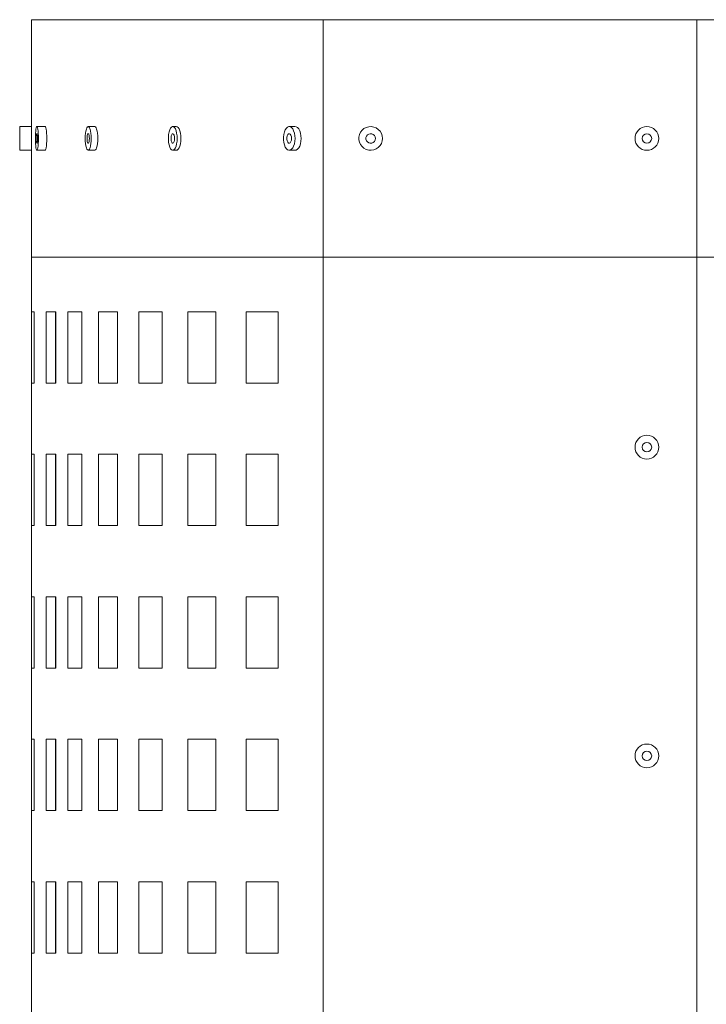
# Model space of a CAD drawing. Units: inches. Extents: x 12201 to 18802, y 3270 to 5222.
# Drawn here: x 13344 to 13488, y 4779 to 4986 of the extents above; entities that cross this region are included whole.
import ezdxf

# ---------------------------------------------------------------- set-up
doc = ezdxf.new("R2010")
doc.units = ezdxf.units.IN
doc.header["$LTSCALE"] = 50
doc.layers.add('SIA-OCEL', color=7, linetype='Continuous', lineweight=9)
doc.layers.add('SIA-PLECH', color=6, linetype='Continuous', lineweight=9)
doc.layers.add('SIA-SKRYTE', color=2, linetype='Continuous', lineweight=9, plot=False)

msp = doc.modelspace()

# ---------------------------------------------------------------- linework, layer by layer
at = {"layer": 'SIA-OCEL'}
for p, q in [((13347.22, 4963.05), (13347.18, 4962.58)), ((13347.22, 4963.05), (13347.18, 4962.58)), ((13347.27, 4963.45), (13347.22, 4963.05)), ((13347.27, 4963.45), (13347.22, 4963.05)), ((13347.33, 4963.75), (13347.27, 4963.45)), ((13347.33, 4963.75), (13347.27, 4963.45)), ((13347.39, 4963.93), (13347.33, 4963.75)), ((13347.39, 4963.93), (13347.33, 4963.75)), ((13347.46, 4963.99), (13347.39, 4963.93)), ((13347.46, 4963.99), (13347.39, 4963.93)), ((13349.23, 4963.99), (13347.46, 4963.99)), ((13347.46, 4963.99), (13347.53, 4963.93)), ((13349.23, 4963.99), (13347.46, 4963.99)), ((13347.46, 4963.99), (13347.53, 4963.93)), ((13347.53, 4963.93), (13347.6, 4963.75)), ((13347.53, 4963.93), (13347.6, 4963.75)), ((13347.6, 4963.75), (13347.66, 4963.45)), ((13347.6, 4963.75), (13347.66, 4963.45)), ((13347.66, 4963.45), (13347.71, 4963.05)), ((13347.66, 4963.45), (13347.71, 4963.05)), ((13347.71, 4963.05), (13347.75, 4962.58)), ((13347.71, 4963.05), (13347.75, 4962.58)), ((13349.23, 4963.99), (13349.3, 4963.93)), ((13349.23, 4963.99), (13349.3, 4963.93)), ((13349.3, 4963.93), (13349.36, 4963.75)), ((13349.3, 4963.93), (13349.36, 4963.75)), ((13349.36, 4963.75), (13349.42, 4963.45)), ((13349.36, 4963.75), (13349.42, 4963.45)), ((13349.42, 4963.45), (13349.47, 4963.05)), ((13349.42, 4963.45), (13349.47, 4963.05)), ((13349.47, 4963.05), (13349.51, 4962.58)), ((13349.47, 4963.05), (13349.51, 4962.58)), ((13357.77, 4963.05), (13357.69, 4962.58)), ((13357.77, 4963.05), (13357.69, 4962.58)), ((13357.87, 4963.45), (13357.77, 4963.05)), ((13357.87, 4963.45), (13357.77, 4963.05)), ((13357.99, 4963.75), (13357.87, 4963.45)), ((13357.99, 4963.75), (13357.87, 4963.45)), ((13358.12, 4963.93), (13357.99, 4963.75)), ((13358.12, 4963.93), (13357.99, 4963.75)), ((13358.26, 4963.99), (13358.12, 4963.93)), ((13358.26, 4963.99), (13358.12, 4963.93)), ((13359.65, 4963.99), (13358.26, 4963.99)), ((13358.26, 4963.99), (13358.4, 4963.93)), ((13359.65, 4963.99), (13358.26, 4963.99)), ((13358.26, 4963.99), (13358.4, 4963.93)), ((13358.4, 4963.93), (13358.53, 4963.75)), ((13358.4, 4963.93), (13358.53, 4963.75)), ((13358.53, 4963.75), (13358.65, 4963.45)), ((13358.53, 4963.75), (13358.65, 4963.45)), ((13358.65, 4963.45), (13358.75, 4963.05)), ((13358.65, 4963.45), (13358.75, 4963.05)), ((13358.75, 4963.05), (13358.82, 4962.58)), ((13358.75, 4963.05), (13358.82, 4962.58)), ((13359.65, 4963.99), (13359.79, 4963.93)), ((13359.65, 4963.99), (13359.79, 4963.93)), ((13359.79, 4963.93), (13359.92, 4963.75)), ((13359.79, 4963.93), (13359.92, 4963.75)), ((13359.92, 4963.75), (13360.04, 4963.45)), ((13359.92, 4963.75), (13360.04, 4963.45)), ((13360.04, 4963.45), (13360.14, 4963.05)), ((13360.04, 4963.45), (13360.14, 4963.05)), ((13360.14, 4963.05), (13360.21, 4962.58)), ((13360.14, 4963.05), (13360.21, 4962.58)), ((13375.42, 4963.31), (13375.28, 4962.87)), ((13375.42, 4963.31), (13375.28, 4962.87)), ((13375.59, 4963.66), (13375.42, 4963.31)), ((13375.59, 4963.66), (13375.42, 4963.31)), ((13375.79, 4963.89), (13375.59, 4963.66)), ((13375.79, 4963.89), (13375.59, 4963.66)), ((13376, 4963.99), (13375.79, 4963.89)), ((13376, 4963.99), (13375.79, 4963.89)), ((13376.8, 4963.99), (13376, 4963.99)), ((13376, 4963.99), (13376.22, 4963.96)), ((13376.8, 4963.99), (13376, 4963.99)), ((13376, 4963.99), (13376.22, 4963.96)), ((13376.22, 4963.96), (13376.42, 4963.79)), ((13376.22, 4963.96), (13376.42, 4963.79)), ((13376.42, 4963.79), (13376.61, 4963.5)), ((13376.42, 4963.79), (13376.61, 4963.5)), ((13376.61, 4963.5), (13376.77, 4963.1)), ((13376.61, 4963.5), (13376.77, 4963.1)), ((13376.77, 4963.1), (13376.88, 4962.62)), ((13376.77, 4963.1), (13376.88, 4962.62)), ((13376.8, 4963.99), (13377.02, 4963.96)), ((13376.8, 4963.99), (13377.02, 4963.96)), ((13377.02, 4963.96), (13377.22, 4963.79)), ((13377.02, 4963.96), (13377.22, 4963.79)), ((13377.22, 4963.79), (13377.41, 4963.5)), ((13377.22, 4963.79), (13377.41, 4963.5)), ((13377.41, 4963.5), (13377.56, 4963.1)), ((13377.41, 4963.5), (13377.56, 4963.1)), ((13377.56, 4963.1), (13377.68, 4962.62)), ((13377.56, 4963.1), (13377.68, 4962.62)), ((13399.74, 4963.31), (13399.56, 4962.87)), ((13399.74, 4963.31), (13399.56, 4962.87)), ((13399.97, 4963.66), (13399.74, 4963.31)), ((13399.97, 4963.66), (13399.74, 4963.31)), ((13400.23, 4963.89), (13399.97, 4963.66)), ((13400.23, 4963.89), (13399.97, 4963.66)), ((13400.51, 4963.99), (13400.23, 4963.89)), ((13400.51, 4963.99), (13400.23, 4963.89)), ((13401.77, 4963.99), (13400.51, 4963.99)), ((13400.51, 4963.99), (13400.79, 4963.96)), ((13401.77, 4963.99), (13400.51, 4963.99)), ((13400.51, 4963.99), (13400.79, 4963.96)), ((13400.79, 4963.96), (13401.06, 4963.79)), ((13400.79, 4963.96), (13401.06, 4963.79)), ((13401.06, 4963.79), (13401.3, 4963.5)), ((13401.06, 4963.79), (13401.3, 4963.5)), ((13401.3, 4963.5), (13401.5, 4963.1)), ((13401.3, 4963.5), (13401.5, 4963.1)), ((13401.5, 4963.1), (13401.66, 4962.62)), ((13401.5, 4963.1), (13401.66, 4962.62)), ((13401.77, 4963.99), (13402.05, 4963.96)), ((13401.77, 4963.99), (13402.05, 4963.96)), ((13402.05, 4963.96), (13402.32, 4963.79)), ((13402.05, 4963.96), (13402.32, 4963.79)), ((13402.32, 4963.79), (13402.57, 4963.5)), ((13402.32, 4963.79), (13402.57, 4963.5)), ((13402.57, 4963.5), (13402.77, 4963.1)), ((13402.57, 4963.5), (13402.77, 4963.1)), ((13402.77, 4963.1), (13402.93, 4962.62)), ((13402.77, 4963.1), (13402.93, 4962.62)), ((13415.89, 4963.21), (13415.56, 4962.78)), ((13415.89, 4963.21), (13415.56, 4962.78)), ((13416.3, 4963.56), (13415.89, 4963.21)), ((13416.3, 4963.56), (13415.89, 4963.21)), ((13416.78, 4963.82), (13416.3, 4963.56)), ((13416.78, 4963.82), (13416.3, 4963.56)), ((13417.3, 4963.96), (13416.78, 4963.82)), ((13417.3, 4963.96), (13416.78, 4963.82)), ((13417.84, 4963.99), (13417.3, 4963.96)), ((13417.84, 4963.99), (13417.3, 4963.96)), ((13418.37, 4963.9), (13417.84, 4963.99)), ((13418.37, 4963.9), (13417.84, 4963.99)), ((13418.88, 4963.7), (13418.37, 4963.9)), ((13418.88, 4963.7), (13418.37, 4963.9)), ((13419.32, 4963.4), (13418.88, 4963.7)), ((13419.32, 4963.4), (13418.88, 4963.7)), ((13419.7, 4963.01), (13419.32, 4963.4)), ((13419.7, 4963.01), (13419.32, 4963.4)), ((13419.97, 4962.54), (13419.7, 4963.01)), ((13419.97, 4962.54), (13419.7, 4963.01)), ((13347.16, 4962.05), (13347.15, 4961.49)), ((13347.16, 4962.05), (13347.15, 4961.49)), ((13347.15, 4961.49), (13347.16, 4960.94)), ((13347.15, 4961.49), (13347.16, 4960.94)), ((13347.18, 4962.58), (13347.16, 4962.05)), ((13347.18, 4962.58), (13347.16, 4962.05)), ((13347.16, 4960.94), (13347.18, 4960.41)), ((13347.16, 4960.94), (13347.18, 4960.41)), ((13347.37, 4962.14), (13347.34, 4961.84)), ((13347.37, 4962.14), (13347.34, 4961.84)), ((13347.34, 4961.84), (13347.34, 4961.49)), ((13347.34, 4961.84), (13347.34, 4961.49)), ((13347.34, 4961.49), (13347.34, 4961.15)), ((13347.34, 4961.49), (13347.34, 4961.15)), ((13347.34, 4961.15), (13347.37, 4960.85)), ((13347.34, 4961.15), (13347.37, 4960.85)), ((13347.4, 4962.36), (13347.37, 4962.14)), ((13347.4, 4962.36), (13347.37, 4962.14)), ((13347.37, 4960.85), (13347.4, 4960.63)), ((13347.37, 4960.85), (13347.4, 4960.63)), ((13347.44, 4962.48), (13347.4, 4962.36)), ((13347.44, 4962.48), (13347.4, 4962.36)), ((13347.49, 4962.48), (13347.53, 4962.36)), ((13347.49, 4962.48), (13347.53, 4962.36)), ((13347.53, 4962.36), (13347.56, 4962.14)), ((13347.53, 4962.36), (13347.56, 4962.14)), ((13347.56, 4960.85), (13347.53, 4960.63)), ((13347.56, 4960.85), (13347.53, 4960.63)), ((13347.56, 4962.14), (13347.58, 4961.84)), ((13347.56, 4962.14), (13347.58, 4961.84)), ((13347.58, 4961.15), (13347.56, 4960.85)), ((13347.58, 4961.15), (13347.56, 4960.85)), ((13347.58, 4961.84), (13347.59, 4961.49)), ((13347.58, 4961.84), (13347.59, 4961.49)), ((13347.59, 4961.49), (13347.58, 4961.15)), ((13347.59, 4961.49), (13347.58, 4961.15)), ((13347.75, 4962.58), (13347.77, 4962.05)), ((13347.75, 4962.58), (13347.77, 4962.05)), ((13347.77, 4960.94), (13347.75, 4960.41)), ((13347.77, 4960.94), (13347.75, 4960.41)), ((13347.77, 4962.05), (13347.78, 4961.49)), ((13347.77, 4962.05), (13347.78, 4961.49)), ((13347.78, 4961.49), (13347.77, 4960.94)), ((13347.78, 4961.49), (13347.77, 4960.94)), ((13349.51, 4962.58), (13349.53, 4962.05)), ((13349.51, 4962.58), (13349.53, 4962.05)), ((13349.53, 4960.94), (13349.51, 4960.41)), ((13349.53, 4960.94), (13349.51, 4960.41)), ((13349.53, 4962.05), (13349.54, 4961.49)), ((13349.53, 4962.05), (13349.54, 4961.49)), ((13349.54, 4961.49), (13349.53, 4960.94)), ((13349.54, 4961.49), (13349.53, 4960.94)), ((13357.65, 4962.05), (13357.63, 4961.49)), ((13357.65, 4962.05), (13357.63, 4961.49)), ((13357.63, 4961.49), (13357.65, 4960.94)), ((13357.63, 4961.49), (13357.65, 4960.94)), ((13357.69, 4962.58), (13357.65, 4962.05)), ((13357.69, 4962.58), (13357.65, 4962.05)), ((13357.65, 4960.94), (13357.69, 4960.41)), ((13357.65, 4960.94), (13357.69, 4960.41)), ((13358.02, 4961.84), (13358.01, 4961.49)), ((13358.02, 4961.84), (13358.01, 4961.49)), ((13358.01, 4961.49), (13358.02, 4961.15)), ((13358.01, 4961.49), (13358.02, 4961.15)), ((13358.07, 4962.14), (13358.02, 4961.84)), ((13358.07, 4962.14), (13358.02, 4961.84)), ((13358.02, 4961.15), (13358.07, 4960.85)), ((13358.02, 4961.15), (13358.07, 4960.85)), ((13358.13, 4962.36), (13358.07, 4962.14)), ((13358.13, 4962.36), (13358.07, 4962.14)), ((13358.07, 4960.85), (13358.13, 4960.63)), ((13358.07, 4960.85), (13358.13, 4960.63)), ((13358.21, 4962.48), (13358.13, 4962.36)), ((13358.21, 4962.48), (13358.13, 4962.36)), ((13358.3, 4962.48), (13358.38, 4962.36)), ((13358.3, 4962.48), (13358.38, 4962.36)), ((13358.38, 4962.36), (13358.45, 4962.14)), ((13358.38, 4962.36), (13358.45, 4962.14)), ((13358.45, 4960.85), (13358.38, 4960.63)), ((13358.45, 4960.85), (13358.38, 4960.63)), ((13358.45, 4962.14), (13358.49, 4961.84)), ((13358.45, 4962.14), (13358.49, 4961.84)), ((13358.49, 4961.15), (13358.45, 4960.85)), ((13358.49, 4961.15), (13358.45, 4960.85)), ((13358.49, 4961.84), (13358.51, 4961.49)), ((13358.49, 4961.84), (13358.51, 4961.49)), ((13358.51, 4961.49), (13358.49, 4961.15)), ((13358.51, 4961.49), (13358.49, 4961.15)), ((13358.82, 4962.58), (13358.87, 4962.05)), ((13358.82, 4962.58), (13358.87, 4962.05)), ((13358.87, 4960.94), (13358.82, 4960.41)), ((13358.87, 4960.94), (13358.82, 4960.41)), ((13358.87, 4962.05), (13358.88, 4961.49)), ((13358.87, 4962.05), (13358.88, 4961.49)), ((13358.88, 4961.49), (13358.87, 4960.94)), ((13358.88, 4961.49), (13358.87, 4960.94)), ((13360.21, 4962.58), (13360.26, 4962.05)), ((13360.21, 4962.58), (13360.26, 4962.05)), ((13360.26, 4960.94), (13360.21, 4960.41)), ((13360.26, 4960.94), (13360.21, 4960.41)), ((13360.26, 4962.05), (13360.28, 4961.49)), ((13360.26, 4962.05), (13360.28, 4961.49)), ((13360.28, 4961.49), (13360.26, 4960.94)), ((13360.28, 4961.49), (13360.26, 4960.94)), ((13375.19, 4962.35), (13375.14, 4961.78)), ((13375.19, 4962.35), (13375.14, 4961.78)), ((13375.14, 4961.78), (13375.14, 4961.2)), ((13375.14, 4961.78), (13375.14, 4961.2)), ((13375.14, 4961.2), (13375.19, 4960.64)), ((13375.14, 4961.2), (13375.19, 4960.64)), ((13375.28, 4962.87), (13375.19, 4962.35)), ((13375.28, 4962.87), (13375.19, 4962.35)), ((13375.74, 4962.02), (13375.69, 4961.68)), ((13375.74, 4962.02), (13375.69, 4961.68)), ((13375.69, 4961.68), (13375.69, 4961.31)), ((13375.69, 4961.68), (13375.69, 4961.31)), ((13375.69, 4961.31), (13375.74, 4960.97)), ((13375.69, 4961.31), (13375.74, 4960.97)), ((13375.83, 4962.29), (13375.74, 4962.02)), ((13375.83, 4962.29), (13375.74, 4962.02)), ((13375.74, 4960.97), (13375.83, 4960.7)), ((13375.74, 4960.97), (13375.83, 4960.7)), ((13375.96, 4962.46), (13375.83, 4962.29)), ((13375.96, 4962.46), (13375.83, 4962.29)), ((13376.09, 4962.49), (13375.96, 4962.46)), ((13376.09, 4962.49), (13375.96, 4962.46)), ((13376.09, 4962.49), (13376.22, 4962.39)), ((13376.09, 4962.49), (13376.22, 4962.39)), ((13376.22, 4962.39), (13376.33, 4962.17)), ((13376.22, 4962.39), (13376.33, 4962.17)), ((13376.33, 4960.82), (13376.22, 4960.6)), ((13376.33, 4960.82), (13376.22, 4960.6)), ((13376.33, 4962.17), (13376.4, 4961.86)), ((13376.33, 4962.17), (13376.4, 4961.86)), ((13376.4, 4961.13), (13376.33, 4960.82)), ((13376.4, 4961.13), (13376.33, 4960.82)), ((13376.4, 4961.86), (13376.43, 4961.49)), ((13376.4, 4961.86), (13376.43, 4961.49)), ((13376.43, 4961.49), (13376.4, 4961.13)), ((13376.43, 4961.49), (13376.4, 4961.13)), ((13376.88, 4962.62), (13376.96, 4962.07)), ((13376.88, 4962.62), (13376.96, 4962.07)), ((13376.96, 4960.92), (13376.88, 4960.37)), ((13376.96, 4960.92), (13376.88, 4960.37)), ((13376.96, 4962.07), (13376.98, 4961.49)), ((13376.96, 4962.07), (13376.98, 4961.49)), ((13376.98, 4961.49), (13376.96, 4960.92)), ((13376.98, 4961.49), (13376.96, 4960.92)), ((13377.68, 4962.62), (13377.76, 4962.07)), ((13377.68, 4962.62), (13377.76, 4962.07)), ((13377.76, 4960.92), (13377.68, 4960.37)), ((13377.76, 4960.92), (13377.68, 4960.37)), ((13377.76, 4962.07), (13377.78, 4961.49)), ((13377.76, 4962.07), (13377.78, 4961.49)), ((13377.78, 4961.49), (13377.76, 4960.92)), ((13377.78, 4961.49), (13377.76, 4960.92)), ((13399.44, 4962.35), (13399.37, 4961.78)), ((13399.44, 4962.35), (13399.37, 4961.78)), ((13399.37, 4961.78), (13399.37, 4961.2)), ((13399.37, 4961.78), (13399.37, 4961.2)), ((13399.37, 4961.2), (13399.44, 4960.64)), ((13399.37, 4961.2), (13399.44, 4960.64)), ((13399.56, 4962.87), (13399.44, 4962.35)), ((13399.56, 4962.87), (13399.44, 4962.35)), ((13400.16, 4962.02), (13400.1, 4961.68)), ((13400.16, 4962.02), (13400.1, 4961.68)), ((13400.1, 4961.68), (13400.1, 4961.31)), ((13400.1, 4961.68), (13400.1, 4961.31)), ((13400.1, 4961.31), (13400.16, 4960.97)), ((13400.1, 4961.31), (13400.16, 4960.97)), ((13400.28, 4962.29), (13400.16, 4962.02)), ((13400.28, 4962.29), (13400.16, 4962.02)), ((13400.16, 4960.97), (13400.28, 4960.7)), ((13400.16, 4960.97), (13400.28, 4960.7)), ((13400.44, 4962.46), (13400.28, 4962.29)), ((13400.44, 4962.46), (13400.28, 4962.29)), ((13400.62, 4962.49), (13400.44, 4962.46)), ((13400.62, 4962.49), (13400.44, 4962.46)), ((13400.62, 4962.49), (13400.79, 4962.39)), ((13400.62, 4962.49), (13400.79, 4962.39)), ((13400.79, 4962.39), (13400.93, 4962.17)), ((13400.79, 4962.39), (13400.93, 4962.17)), ((13400.93, 4960.82), (13400.79, 4960.6)), ((13400.93, 4960.82), (13400.79, 4960.6)), ((13400.93, 4962.17), (13401.03, 4961.86)), ((13400.93, 4962.17), (13401.03, 4961.86)), ((13401.03, 4961.13), (13400.93, 4960.82)), ((13401.03, 4961.13), (13400.93, 4960.82)), ((13401.03, 4961.86), (13401.06, 4961.49)), ((13401.03, 4961.86), (13401.06, 4961.49)), ((13401.06, 4961.49), (13401.03, 4961.13)), ((13401.06, 4961.49), (13401.03, 4961.13)), ((13401.66, 4962.62), (13401.75, 4962.07)), ((13401.66, 4962.62), (13401.75, 4962.07)), ((13401.75, 4960.92), (13401.66, 4960.37)), ((13401.75, 4960.92), (13401.66, 4960.37)), ((13401.75, 4962.07), (13401.79, 4961.49)), ((13401.75, 4962.07), (13401.79, 4961.49)), ((13401.79, 4961.49), (13401.75, 4960.92)), ((13401.79, 4961.49), (13401.75, 4960.92)), ((13402.93, 4962.62), (13403.02, 4962.07)), ((13402.93, 4962.62), (13403.02, 4962.07)), ((13403.02, 4960.92), (13402.93, 4960.37)), ((13403.02, 4960.92), (13402.93, 4960.37)), ((13403.02, 4962.07), (13403.06, 4961.49)), ((13403.02, 4962.07), (13403.06, 4961.49)), ((13403.06, 4961.49), (13403.02, 4960.92)), ((13403.06, 4961.49), (13403.02, 4960.92)), ((13415.34, 4962.29), (13415.22, 4961.76)), ((13415.34, 4962.29), (13415.22, 4961.76)), ((13415.22, 4961.76), (13415.22, 4961.22)), ((13415.22, 4961.76), (13415.22, 4961.22)), ((13415.22, 4961.22), (13415.34, 4960.7)), ((13415.22, 4961.22), (13415.34, 4960.7)), ((13415.56, 4962.78), (13415.34, 4962.29)), ((13415.56, 4962.78), (13415.34, 4962.29)), ((13416.72, 4961.66), (13416.83, 4961.97)), ((13416.72, 4961.66), (13416.83, 4961.97)), ((13416.72, 4961.33), (13416.72, 4961.66)), ((13416.72, 4961.33), (13416.72, 4961.66)), ((13416.83, 4961.02), (13416.72, 4961.33)), ((13416.83, 4961.02), (13416.72, 4961.33)), ((13416.83, 4961.97), (13417.03, 4962.23)), ((13416.83, 4961.97), (13417.03, 4962.23)), ((13417.03, 4960.76), (13416.83, 4961.02)), ((13417.03, 4960.76), (13416.83, 4961.02)), ((13417.03, 4962.23), (13417.3, 4962.41)), ((13417.03, 4962.23), (13417.3, 4962.41)), ((13417.3, 4962.41), (13417.62, 4962.49)), ((13417.3, 4962.41), (13417.62, 4962.49)), ((13417.62, 4962.49), (13417.95, 4962.46)), ((13417.62, 4962.49), (13417.95, 4962.46)), ((13417.95, 4962.46), (13418.25, 4962.33)), ((13417.95, 4962.46), (13418.25, 4962.33)), ((13418.25, 4962.33), (13418.49, 4962.11)), ((13418.25, 4962.33), (13418.49, 4962.11)), ((13418.49, 4960.88), (13418.25, 4960.66)), ((13418.49, 4960.88), (13418.25, 4960.66)), ((13418.49, 4962.11), (13418.65, 4961.82)), ((13418.49, 4962.11), (13418.65, 4961.82)), ((13418.65, 4961.17), (13418.49, 4960.88)), ((13418.65, 4961.17), (13418.49, 4960.88)), ((13418.65, 4961.82), (13418.7, 4961.49)), ((13418.65, 4961.82), (13418.7, 4961.49)), ((13418.7, 4961.49), (13418.65, 4961.17)), ((13418.7, 4961.49), (13418.65, 4961.17)), ((13420.15, 4962.03), (13419.97, 4962.54)), ((13420.15, 4962.03), (13419.97, 4962.54)), ((13419.97, 4960.44), (13420.15, 4960.96)), ((13419.97, 4960.44), (13420.15, 4960.96)), ((13420.2, 4961.49), (13420.15, 4962.03)), ((13420.2, 4961.49), (13420.15, 4962.03)), ((13420.15, 4960.96), (13420.2, 4961.49)), ((13420.15, 4960.96), (13420.2, 4961.49)), ((13347.18, 4960.41), (13347.22, 4959.94)), ((13347.18, 4960.41), (13347.22, 4959.94)), ((13347.22, 4959.94), (13347.27, 4959.54)), ((13347.22, 4959.94), (13347.27, 4959.54)), ((13347.27, 4959.54), (13347.33, 4959.24)), ((13347.27, 4959.54), (13347.33, 4959.24)), ((13347.33, 4959.24), (13347.39, 4959.06)), ((13347.33, 4959.24), (13347.39, 4959.06)), ((13347.39, 4959.06), (13347.46, 4958.99)), ((13347.39, 4959.06), (13347.46, 4958.99)), ((13347.4, 4960.63), (13347.44, 4960.51)), ((13347.4, 4960.63), (13347.44, 4960.51)), ((13347.53, 4959.06), (13347.46, 4958.99)), ((13347.53, 4959.06), (13347.46, 4958.99)), ((13347.46, 4958.99), (13349.23, 4958.99)), ((13347.46, 4958.99), (13349.23, 4958.99)), ((13347.53, 4960.63), (13347.49, 4960.51)), ((13347.53, 4960.63), (13347.49, 4960.51)), ((13347.6, 4959.24), (13347.53, 4959.06)), ((13347.6, 4959.24), (13347.53, 4959.06)), ((13347.66, 4959.54), (13347.6, 4959.24)), ((13347.66, 4959.54), (13347.6, 4959.24)), ((13347.71, 4959.94), (13347.66, 4959.54)), ((13347.71, 4959.94), (13347.66, 4959.54)), ((13347.75, 4960.41), (13347.71, 4959.94)), ((13347.75, 4960.41), (13347.71, 4959.94)), ((13349.3, 4959.06), (13349.23, 4958.99)), ((13349.3, 4959.06), (13349.23, 4958.99)), ((13349.36, 4959.24), (13349.3, 4959.06)), ((13349.36, 4959.24), (13349.3, 4959.06)), ((13349.42, 4959.54), (13349.36, 4959.24)), ((13349.42, 4959.54), (13349.36, 4959.24)), ((13349.47, 4959.94), (13349.42, 4959.54)), ((13349.47, 4959.94), (13349.42, 4959.54)), ((13349.51, 4960.41), (13349.47, 4959.94)), ((13349.51, 4960.41), (13349.47, 4959.94)), ((13357.69, 4960.41), (13357.77, 4959.94)), ((13357.69, 4960.41), (13357.77, 4959.94)), ((13357.77, 4959.94), (13357.87, 4959.54)), ((13357.77, 4959.94), (13357.87, 4959.54)), ((13357.87, 4959.54), (13357.99, 4959.24)), ((13357.87, 4959.54), (13357.99, 4959.24)), ((13357.99, 4959.24), (13358.12, 4959.06)), ((13357.99, 4959.24), (13358.12, 4959.06)), ((13358.12, 4959.06), (13358.26, 4958.99)), ((13358.12, 4959.06), (13358.26, 4958.99)), ((13358.13, 4960.63), (13358.21, 4960.51)), ((13358.13, 4960.63), (13358.21, 4960.51)), ((13358.4, 4959.06), (13358.26, 4958.99)), ((13358.4, 4959.06), (13358.26, 4958.99)), ((13358.26, 4958.99), (13359.65, 4958.99)), ((13358.26, 4958.99), (13359.65, 4958.99)), ((13358.38, 4960.63), (13358.3, 4960.51)), ((13358.38, 4960.63), (13358.3, 4960.51)), ((13358.53, 4959.24), (13358.4, 4959.06)), ((13358.53, 4959.24), (13358.4, 4959.06)), ((13358.65, 4959.54), (13358.53, 4959.24)), ((13358.65, 4959.54), (13358.53, 4959.24)), ((13358.75, 4959.94), (13358.65, 4959.54)), ((13358.75, 4959.94), (13358.65, 4959.54)), ((13358.82, 4960.41), (13358.75, 4959.94)), ((13358.82, 4960.41), (13358.75, 4959.94)), ((13359.79, 4959.06), (13359.65, 4958.99)), ((13359.79, 4959.06), (13359.65, 4958.99)), ((13359.92, 4959.24), (13359.79, 4959.06)), ((13359.92, 4959.24), (13359.79, 4959.06)), ((13360.04, 4959.54), (13359.92, 4959.24)), ((13360.04, 4959.54), (13359.92, 4959.24)), ((13360.14, 4959.94), (13360.04, 4959.54)), ((13360.14, 4959.94), (13360.04, 4959.54)), ((13360.21, 4960.41), (13360.14, 4959.94)), ((13360.21, 4960.41), (13360.14, 4959.94)), ((13375.19, 4960.64), (13375.28, 4960.12)), ((13375.19, 4960.64), (13375.28, 4960.12)), ((13375.28, 4960.12), (13375.42, 4959.68)), ((13375.28, 4960.12), (13375.42, 4959.68)), ((13375.42, 4959.68), (13375.59, 4959.33)), ((13375.42, 4959.68), (13375.59, 4959.33)), ((13375.59, 4959.33), (13375.79, 4959.1)), ((13375.59, 4959.33), (13375.79, 4959.1)), ((13375.79, 4959.1), (13376, 4959)), ((13375.79, 4959.1), (13376, 4959)), ((13375.83, 4960.7), (13375.96, 4960.53)), ((13375.83, 4960.7), (13375.96, 4960.53)), ((13375.96, 4960.53), (13376.09, 4960.5)), ((13375.96, 4960.53), (13376.09, 4960.5)), ((13376.22, 4959.03), (13376, 4959)), ((13376.22, 4959.03), (13376, 4959)), ((13376, 4959), (13376.8, 4959)), ((13376, 4959), (13376.8, 4959)), ((13376.22, 4960.6), (13376.09, 4960.5)), ((13376.22, 4960.6), (13376.09, 4960.5)), ((13376.42, 4959.2), (13376.22, 4959.03)), ((13376.42, 4959.2), (13376.22, 4959.03)), ((13376.61, 4959.49), (13376.42, 4959.2)), ((13376.61, 4959.49), (13376.42, 4959.2)), ((13376.77, 4959.89), (13376.61, 4959.49)), ((13376.77, 4959.89), (13376.61, 4959.49)), ((13376.88, 4960.37), (13376.77, 4959.89)), ((13376.88, 4960.37), (13376.77, 4959.89)), ((13377.02, 4959.03), (13376.8, 4959)), ((13377.02, 4959.03), (13376.8, 4959)), ((13377.22, 4959.2), (13377.02, 4959.03)), ((13377.22, 4959.2), (13377.02, 4959.03)), ((13377.41, 4959.49), (13377.22, 4959.2)), ((13377.41, 4959.49), (13377.22, 4959.2)), ((13377.56, 4959.89), (13377.41, 4959.49)), ((13377.56, 4959.89), (13377.41, 4959.49)), ((13377.68, 4960.37), (13377.56, 4959.89)), ((13377.68, 4960.37), (13377.56, 4959.89)), ((13399.44, 4960.64), (13399.56, 4960.12)), ((13399.44, 4960.64), (13399.56, 4960.12)), ((13399.56, 4960.12), (13399.74, 4959.68)), ((13399.56, 4960.12), (13399.74, 4959.68)), ((13399.74, 4959.68), (13399.97, 4959.33)), ((13399.74, 4959.68), (13399.97, 4959.33)), ((13399.97, 4959.33), (13400.23, 4959.1)), ((13399.97, 4959.33), (13400.23, 4959.1)), ((13400.23, 4959.1), (13400.51, 4959)), ((13400.23, 4959.1), (13400.51, 4959)), ((13400.28, 4960.7), (13400.44, 4960.53)), ((13400.28, 4960.7), (13400.44, 4960.53)), ((13400.44, 4960.53), (13400.62, 4960.5)), ((13400.44, 4960.53), (13400.62, 4960.5)), ((13400.79, 4959.03), (13400.51, 4959)), ((13400.79, 4959.03), (13400.51, 4959)), ((13400.51, 4959), (13401.77, 4959)), ((13400.51, 4959), (13401.77, 4959)), ((13400.79, 4960.6), (13400.62, 4960.5)), ((13400.79, 4960.6), (13400.62, 4960.5)), ((13401.06, 4959.2), (13400.79, 4959.03)), ((13401.06, 4959.2), (13400.79, 4959.03)), ((13401.3, 4959.49), (13401.06, 4959.2)), ((13401.3, 4959.49), (13401.06, 4959.2)), ((13401.5, 4959.89), (13401.3, 4959.49)), ((13401.5, 4959.89), (13401.3, 4959.49)), ((13401.66, 4960.37), (13401.5, 4959.89)), ((13401.66, 4960.37), (13401.5, 4959.89)), ((13402.05, 4959.03), (13401.77, 4959)), ((13402.32, 4959.2), (13402.05, 4959.03)), ((13402.32, 4959.2), (13402.05, 4959.03)), ((13402.57, 4959.49), (13402.32, 4959.2)), ((13402.57, 4959.49), (13402.32, 4959.2)), ((13402.77, 4959.89), (13402.57, 4959.49)), ((13402.77, 4959.89), (13402.57, 4959.49)), ((13402.93, 4960.37), (13402.77, 4959.89)), ((13402.93, 4960.37), (13402.77, 4959.89)), ((13415.34, 4960.7), (13415.56, 4960.21)), ((13415.34, 4960.7), (13415.56, 4960.21)), ((13415.56, 4960.21), (13415.89, 4959.77)), ((13415.56, 4960.21), (13415.89, 4959.77)), ((13415.89, 4959.77), (13416.3, 4959.42)), ((13415.89, 4959.77), (13416.3, 4959.42)), ((13416.3, 4959.42), (13416.78, 4959.17)), ((13416.3, 4959.42), (13416.78, 4959.17)), ((13416.78, 4959.17), (13417.3, 4959.03)), ((13416.78, 4959.17), (13417.3, 4959.03)), ((13417.3, 4960.58), (13417.03, 4960.76)), ((13417.3, 4960.58), (13417.03, 4960.76)), ((13417.62, 4960.5), (13417.3, 4960.58)), ((13417.62, 4960.5), (13417.3, 4960.58)), ((13417.3, 4959.03), (13417.84, 4959)), ((13417.3, 4959.03), (13417.84, 4959)), ((13417.95, 4960.52), (13417.62, 4960.5)), ((13417.95, 4960.52), (13417.62, 4960.5)), ((13417.84, 4959), (13418.37, 4959.09)), ((13417.84, 4959), (13418.37, 4959.09)), ((13418.25, 4960.66), (13417.95, 4960.52)), ((13418.25, 4960.66), (13417.95, 4960.52)), ((13418.37, 4959.09), (13418.88, 4959.29)), ((13418.37, 4959.09), (13418.88, 4959.29)), ((13418.88, 4959.29), (13419.32, 4959.59)), ((13418.88, 4959.29), (13419.32, 4959.59)), ((13419.32, 4959.59), (13419.7, 4959.98)), ((13419.32, 4959.59), (13419.7, 4959.98)), ((13419.7, 4959.98), (13419.97, 4960.44)), ((13419.7, 4959.98), (13419.97, 4960.44))]:
    msp.add_line(p, q, dxfattribs=at)
for points in [[(13346.35, 4986.49), (13486.35, 4986.49)], [(13346.35, 4286.49), (13346.35, 4986.49)], [(13407.7, 4286.49), (13407.7, 4986.49)], [(13486.35, 4986.49), (13490.35, 4986.49)], [(13347.44, 4962.48), (13347.49, 4962.48)], [(13358.21, 4962.48), (13358.3, 4962.48)], [(13347.44, 4960.51), (13347.49, 4960.51)], [(13358.21, 4960.51), (13358.3, 4960.51)], [(13486.35, 4936.49), (13490.35, 4936.49)]]:
    msp.add_lwpolyline(points, dxfattribs=at)
msp.add_lwpolyline([(13343.85, 4963.99), (13346.35, 4963.99), (13346.35, 4959), (13343.85, 4959)], close=True, dxfattribs=at)
for centre, radius in [((13475.85, 4961.49), 2.5), ((13475.85, 4961.49), 1), ((13475.85, 4896.49), 2.5), ((13475.85, 4896.49), 1), ((13475.85, 4831.49), 2.5), ((13475.85, 4831.49), 1)]:
    msp.add_circle(centre, radius, dxfattribs=at)
at = {"layer": 'SIA-PLECH'}
for p, q in [((13346.35, 4924.99), (13346.41, 4924.99)), ((13346.35, 4924.99), (13346.41, 4924.99)), ((13346.91, 4924.99), (13346.91, 4909.99)), ((13346.91, 4924.99), (13346.91, 4909.99)), ((13349.43, 4924.99), (13349.43, 4909.99)), ((13349.43, 4924.99), (13349.43, 4909.99)), ((13351.41, 4909.99), (13351.41, 4924.99)), ((13351.41, 4924.99), (13351.43, 4924.99)), ((13351.41, 4909.99), (13351.41, 4924.99)), ((13351.41, 4924.99), (13351.43, 4924.99)), ((13351.43, 4924.99), (13351.43, 4909.99)), ((13351.43, 4924.99), (13351.43, 4909.99)), ((13353.95, 4924.99), (13353.95, 4909.99)), ((13353.95, 4924.99), (13353.95, 4909.99)), ((13353.95, 4924.99), (13356.94, 4924.99)), ((13355.91, 4924.99), (13356.94, 4924.99)), ((13356.94, 4924.99), (13356.94, 4909.99)), ((13356.94, 4924.99), (13356.94, 4909.99)), ((13360.45, 4924.99), (13360.45, 4909.99)), ((13360.45, 4924.99), (13360.45, 4909.99)), ((13360.45, 4924.99), (13364.41, 4924.99)), ((13362.38, 4924.99), (13363.04, 4924.99)), ((13363.04, 4924.99), (13364.41, 4924.99)), ((13364.41, 4909.99), (13364.41, 4924.99)), ((13368.89, 4924.99), (13368.89, 4909.99)), ((13368.89, 4924.99), (13368.89, 4909.99)), ((13368.89, 4924.99), (13372.12, 4924.99)), ((13370.78, 4924.99), (13372.12, 4924.99)), ((13372.12, 4924.99), (13373.82, 4924.99)), ((13372.12, 4924.99), (13373.82, 4924.99)), ((13373.82, 4909.99), (13373.82, 4924.99)), ((13379.25, 4924.99), (13379.25, 4909.99)), ((13379.25, 4924.99), (13379.25, 4909.99)), ((13379.25, 4924.99), (13385.11, 4924.99)), ((13381.09, 4924.99), (13381.15, 4924.99)), ((13381.09, 4924.99), (13381.15, 4924.99)), ((13381.15, 4924.99), (13383.11, 4924.99)), ((13381.15, 4924.99), (13383.11, 4924.99)), ((13383.11, 4924.99), (13385.11, 4924.99)), ((13385.11, 4909.99), (13385.11, 4924.99)), ((13391.48, 4924.99), (13391.48, 4909.99)), ((13391.48, 4924.99), (13391.48, 4909.99)), ((13391.48, 4924.99), (13395.94, 4924.99)), ((13393.26, 4924.99), (13393.68, 4924.99)), ((13393.26, 4924.99), (13393.68, 4924.99)), ((13393.68, 4924.99), (13395.94, 4924.99)), ((13395.94, 4924.99), (13398.24, 4924.99)), ((13395.94, 4924.99), (13398.24, 4924.99)), ((13398.24, 4909.99), (13398.24, 4924.99)), ((13346.41, 4909.99), (13346.35, 4909.99)), ((13346.41, 4909.99), (13346.35, 4909.99)), ((13351.43, 4909.99), (13351.41, 4909.99)), ((13351.43, 4909.99), (13351.41, 4909.99)), ((13356.94, 4909.99), (13353.95, 4909.99)), ((13356.94, 4909.99), (13355.91, 4909.99)), ((13364.41, 4909.99), (13360.45, 4909.99)), ((13363.04, 4909.99), (13362.38, 4909.99)), ((13363.04, 4909.99), (13362.38, 4909.99)), ((13364.41, 4909.99), (13363.04, 4909.99)), ((13372.12, 4909.99), (13368.89, 4909.99)), ((13372.12, 4909.99), (13370.78, 4909.99)), ((13373.82, 4909.99), (13372.12, 4909.99)), ((13373.82, 4909.99), (13372.12, 4909.99)), ((13383.11, 4909.99), (13379.25, 4909.99)), ((13381.15, 4909.99), (13381.09, 4909.99)), ((13381.15, 4909.99), (13381.09, 4909.99)), ((13383.11, 4909.99), (13381.15, 4909.99)), ((13385.11, 4909.99), (13383.11, 4909.99)), ((13385.11, 4909.99), (13383.11, 4909.99)), ((13395.94, 4909.99), (13391.48, 4909.99)), ((13393.68, 4909.99), (13393.26, 4909.99)), ((13393.68, 4909.99), (13393.26, 4909.99)), ((13395.94, 4909.99), (13393.68, 4909.99)), ((13398.24, 4909.99), (13395.94, 4909.99)), ((13398.24, 4909.99), (13395.94, 4909.99)), ((13346.35, 4894.99), (13346.41, 4894.99)), ((13346.35, 4894.99), (13346.41, 4894.99)), ((13346.91, 4894.99), (13346.91, 4879.99)), ((13346.91, 4894.99), (13346.91, 4879.99)), ((13349.43, 4894.99), (13349.43, 4879.99)), ((13349.43, 4894.99), (13349.43, 4879.99)), ((13351.41, 4879.99), (13351.41, 4894.99)), ((13351.41, 4894.99), (13351.43, 4894.99)), ((13351.41, 4879.99), (13351.41, 4894.99)), ((13351.41, 4894.99), (13351.43, 4894.99)), ((13351.43, 4894.99), (13351.43, 4879.99)), ((13351.43, 4894.99), (13351.43, 4879.99)), ((13353.95, 4894.99), (13353.95, 4879.99)), ((13353.95, 4894.99), (13353.95, 4879.99)), ((13353.95, 4894.99), (13356.94, 4894.99)), ((13355.91, 4894.99), (13356.94, 4894.99)), ((13356.94, 4894.99), (13356.94, 4879.99)), ((13356.94, 4894.99), (13356.94, 4879.99)), ((13360.45, 4894.99), (13360.45, 4879.99)), ((13360.45, 4894.99), (13360.45, 4879.99)), ((13360.45, 4894.99), (13364.41, 4894.99)), ((13362.38, 4894.99), (13363.04, 4894.99)), ((13363.04, 4894.99), (13364.41, 4894.99)), ((13364.41, 4879.99), (13364.41, 4894.99)), ((13368.89, 4894.99), (13368.89, 4879.99)), ((13368.89, 4894.99), (13368.89, 4879.99)), ((13368.89, 4894.99), (13372.12, 4894.99)), ((13370.78, 4894.99), (13372.12, 4894.99)), ((13372.12, 4894.99), (13373.82, 4894.99)), ((13372.12, 4894.99), (13373.82, 4894.99)), ((13373.82, 4879.99), (13373.82, 4894.99)), ((13379.25, 4894.99), (13379.25, 4879.99)), ((13379.25, 4894.99), (13379.25, 4879.99)), ((13379.25, 4894.99), (13385.11, 4894.99)), ((13381.09, 4894.99), (13381.15, 4894.99)), ((13381.09, 4894.99), (13381.15, 4894.99)), ((13381.15, 4894.99), (13383.11, 4894.99)), ((13381.15, 4894.99), (13383.11, 4894.99)), ((13383.11, 4894.99), (13385.11, 4894.99)), ((13385.11, 4879.99), (13385.11, 4894.99)), ((13391.48, 4894.99), (13391.48, 4879.99)), ((13391.48, 4894.99), (13391.48, 4879.99)), ((13391.48, 4894.99), (13395.94, 4894.99)), ((13393.26, 4894.99), (13393.68, 4894.99)), ((13393.26, 4894.99), (13393.68, 4894.99)), ((13393.68, 4894.99), (13395.94, 4894.99)), ((13395.94, 4894.99), (13398.24, 4894.99)), ((13395.94, 4894.99), (13398.24, 4894.99)), ((13398.24, 4879.99), (13398.24, 4894.99)), ((13346.41, 4879.99), (13346.35, 4879.99)), ((13346.41, 4879.99), (13346.35, 4879.99)), ((13351.43, 4879.99), (13351.41, 4879.99)), ((13351.43, 4879.99), (13351.41, 4879.99)), ((13356.94, 4879.99), (13353.95, 4879.99)), ((13356.94, 4879.99), (13355.91, 4879.99)), ((13364.41, 4879.99), (13360.45, 4879.99)), ((13363.04, 4879.99), (13362.38, 4879.99)), ((13363.04, 4879.99), (13362.38, 4879.99)), ((13364.41, 4879.99), (13363.04, 4879.99)), ((13372.12, 4879.99), (13368.89, 4879.99)), ((13372.12, 4879.99), (13370.78, 4879.99)), ((13373.82, 4879.99), (13372.12, 4879.99)), ((13373.82, 4879.99), (13372.12, 4879.99)), ((13383.11, 4879.99), (13379.25, 4879.99)), ((13381.15, 4879.99), (13381.09, 4879.99)), ((13381.15, 4879.99), (13381.09, 4879.99)), ((13383.11, 4879.99), (13381.15, 4879.99)), ((13385.11, 4879.99), (13383.11, 4879.99)), ((13385.11, 4879.99), (13383.11, 4879.99)), ((13395.94, 4879.99), (13391.48, 4879.99)), ((13393.68, 4879.99), (13393.26, 4879.99)), ((13393.68, 4879.99), (13393.26, 4879.99)), ((13395.94, 4879.99), (13393.68, 4879.99)), ((13398.24, 4879.99), (13395.94, 4879.99)), ((13398.24, 4879.99), (13395.94, 4879.99)), ((13346.35, 4864.99), (13346.41, 4864.99)), ((13346.35, 4864.99), (13346.41, 4864.99)), ((13346.91, 4864.99), (13346.91, 4849.99)), ((13346.91, 4864.99), (13346.91, 4849.99)), ((13349.43, 4864.99), (13349.43, 4849.99)), ((13349.43, 4864.99), (13349.43, 4849.99)), ((13351.41, 4849.99), (13351.41, 4864.99)), ((13351.41, 4864.99), (13351.43, 4864.99)), ((13351.41, 4849.99), (13351.41, 4864.99)), ((13351.41, 4864.99), (13351.43, 4864.99)), ((13351.43, 4864.99), (13351.43, 4849.99)), ((13351.43, 4864.99), (13351.43, 4849.99)), ((13353.95, 4864.99), (13353.95, 4849.99)), ((13353.95, 4864.99), (13353.95, 4849.99)), ((13353.95, 4864.99), (13356.94, 4864.99)), ((13355.91, 4864.99), (13356.94, 4864.99)), ((13356.94, 4864.99), (13356.94, 4849.99)), ((13356.94, 4864.99), (13356.94, 4849.99)), ((13360.45, 4864.99), (13360.45, 4849.99)), ((13360.45, 4864.99), (13360.45, 4849.99)), ((13360.45, 4864.99), (13364.41, 4864.99)), ((13362.38, 4864.99), (13363.04, 4864.99)), ((13363.04, 4864.99), (13364.41, 4864.99)), ((13364.41, 4849.99), (13364.41, 4864.99)), ((13368.89, 4864.99), (13368.89, 4849.99)), ((13368.89, 4864.99), (13368.89, 4849.99)), ((13368.89, 4864.99), (13372.12, 4864.99)), ((13370.78, 4864.99), (13372.12, 4864.99)), ((13372.12, 4864.99), (13373.82, 4864.99)), ((13372.12, 4864.99), (13373.82, 4864.99)), ((13373.82, 4849.99), (13373.82, 4864.99)), ((13379.25, 4864.99), (13379.25, 4849.99)), ((13379.25, 4864.99), (13379.25, 4849.99)), ((13379.25, 4864.99), (13385.11, 4864.99)), ((13381.09, 4864.99), (13381.15, 4864.99)), ((13381.09, 4864.99), (13381.15, 4864.99)), ((13381.15, 4864.99), (13383.11, 4864.99)), ((13381.15, 4864.99), (13383.11, 4864.99)), ((13383.11, 4864.99), (13385.11, 4864.99)), ((13385.11, 4849.99), (13385.11, 4864.99)), ((13391.48, 4864.99), (13391.48, 4849.99)), ((13391.48, 4864.99), (13391.48, 4849.99)), ((13391.48, 4864.99), (13395.94, 4864.99)), ((13393.26, 4864.99), (13393.68, 4864.99)), ((13393.26, 4864.99), (13393.68, 4864.99)), ((13393.68, 4864.99), (13395.94, 4864.99)), ((13395.94, 4864.99), (13398.24, 4864.99)), ((13395.94, 4864.99), (13398.24, 4864.99)), ((13398.24, 4849.99), (13398.24, 4864.99)), ((13346.41, 4849.99), (13346.35, 4849.99)), ((13346.41, 4849.99), (13346.35, 4849.99)), ((13351.43, 4849.99), (13351.41, 4849.99)), ((13351.43, 4849.99), (13351.41, 4849.99)), ((13356.94, 4849.99), (13353.95, 4849.99)), ((13356.94, 4849.99), (13355.91, 4849.99)), ((13364.41, 4849.99), (13360.45, 4849.99)), ((13363.04, 4849.99), (13362.38, 4849.99)), ((13363.04, 4849.99), (13362.38, 4849.99)), ((13364.41, 4849.99), (13363.04, 4849.99)), ((13372.12, 4849.99), (13368.89, 4849.99)), ((13372.12, 4849.99), (13370.78, 4849.99)), ((13373.82, 4849.99), (13372.12, 4849.99)), ((13373.82, 4849.99), (13372.12, 4849.99)), ((13383.11, 4849.99), (13379.25, 4849.99)), ((13381.15, 4849.99), (13381.09, 4849.99)), ((13381.15, 4849.99), (13381.09, 4849.99)), ((13383.11, 4849.99), (13381.15, 4849.99)), ((13385.11, 4849.99), (13383.11, 4849.99)), ((13385.11, 4849.99), (13383.11, 4849.99)), ((13395.94, 4849.99), (13391.48, 4849.99)), ((13393.68, 4849.99), (13393.26, 4849.99)), ((13393.68, 4849.99), (13393.26, 4849.99)), ((13395.94, 4849.99), (13393.68, 4849.99)), ((13398.24, 4849.99), (13395.94, 4849.99)), ((13398.24, 4849.99), (13395.94, 4849.99)), ((13346.35, 4834.99), (13346.41, 4834.99)), ((13346.35, 4834.99), (13346.41, 4834.99)), ((13346.91, 4834.99), (13346.91, 4819.99)), ((13346.91, 4834.99), (13346.91, 4819.99)), ((13349.43, 4834.99), (13349.43, 4819.99)), ((13349.43, 4834.99), (13349.43, 4819.99)), ((13351.41, 4819.99), (13351.41, 4834.99)), ((13351.41, 4834.99), (13351.43, 4834.99)), ((13351.41, 4819.99), (13351.41, 4834.99)), ((13351.41, 4834.99), (13351.43, 4834.99)), ((13351.43, 4834.99), (13351.43, 4819.99)), ((13351.43, 4834.99), (13351.43, 4819.99)), ((13353.95, 4834.99), (13353.95, 4819.99)), ((13353.95, 4834.99), (13353.95, 4819.99)), ((13353.95, 4834.99), (13356.94, 4834.99)), ((13355.91, 4834.99), (13356.94, 4834.99)), ((13356.94, 4834.99), (13356.94, 4819.99)), ((13356.94, 4834.99), (13356.94, 4819.99)), ((13360.45, 4834.99), (13360.45, 4819.99)), ((13360.45, 4834.99), (13360.45, 4819.99)), ((13360.45, 4834.99), (13364.41, 4834.99)), ((13362.38, 4834.99), (13363.04, 4834.99)), ((13363.04, 4834.99), (13364.41, 4834.99)), ((13364.41, 4819.99), (13364.41, 4834.99)), ((13368.89, 4834.99), (13368.89, 4819.99)), ((13368.89, 4834.99), (13368.89, 4819.99)), ((13368.89, 4834.99), (13372.12, 4834.99)), ((13370.78, 4834.99), (13372.12, 4834.99)), ((13372.12, 4834.99), (13373.82, 4834.99)), ((13372.12, 4834.99), (13373.82, 4834.99)), ((13373.82, 4819.99), (13373.82, 4834.99)), ((13379.25, 4834.99), (13379.25, 4819.99)), ((13379.25, 4834.99), (13379.25, 4819.99)), ((13379.25, 4834.99), (13385.11, 4834.99)), ((13381.09, 4834.99), (13381.15, 4834.99)), ((13381.09, 4834.99), (13381.15, 4834.99)), ((13381.15, 4834.99), (13383.11, 4834.99)), ((13381.15, 4834.99), (13383.11, 4834.99)), ((13383.11, 4834.99), (13385.11, 4834.99)), ((13385.11, 4819.99), (13385.11, 4834.99)), ((13391.48, 4834.99), (13391.48, 4819.99)), ((13391.48, 4834.99), (13391.48, 4819.99)), ((13391.48, 4834.99), (13395.94, 4834.99)), ((13393.26, 4834.99), (13393.68, 4834.99)), ((13393.26, 4834.99), (13393.68, 4834.99)), ((13393.68, 4834.99), (13395.94, 4834.99)), ((13395.94, 4834.99), (13398.24, 4834.99)), ((13395.94, 4834.99), (13398.24, 4834.99)), ((13398.24, 4819.99), (13398.24, 4834.99)), ((13346.41, 4819.99), (13346.35, 4819.99)), ((13346.41, 4819.99), (13346.35, 4819.99)), ((13351.43, 4819.99), (13351.41, 4819.99)), ((13351.43, 4819.99), (13351.41, 4819.99)), ((13356.94, 4819.99), (13353.95, 4819.99)), ((13356.94, 4819.99), (13355.91, 4819.99)), ((13364.41, 4819.99), (13360.45, 4819.99)), ((13363.04, 4819.99), (13362.38, 4819.99)), ((13363.04, 4819.99), (13362.38, 4819.99)), ((13364.41, 4819.99), (13363.04, 4819.99)), ((13372.12, 4819.99), (13368.89, 4819.99)), ((13372.12, 4819.99), (13370.78, 4819.99)), ((13373.82, 4819.99), (13372.12, 4819.99)), ((13373.82, 4819.99), (13372.12, 4819.99)), ((13383.11, 4819.99), (13379.25, 4819.99)), ((13381.15, 4819.99), (13381.09, 4819.99)), ((13381.15, 4819.99), (13381.09, 4819.99)), ((13383.11, 4819.99), (13381.15, 4819.99)), ((13385.11, 4819.99), (13383.11, 4819.99)), ((13385.11, 4819.99), (13383.11, 4819.99)), ((13393.68, 4819.99), (13391.48, 4819.99)), ((13393.68, 4819.99), (13393.26, 4819.99)), ((13395.94, 4819.99), (13393.68, 4819.99)), ((13398.24, 4819.99), (13395.94, 4819.99)), ((13398.24, 4819.99), (13395.94, 4819.99)), ((13346.35, 4804.99), (13346.41, 4804.99)), ((13346.35, 4804.99), (13346.41, 4804.99)), ((13346.91, 4804.99), (13346.91, 4789.99)), ((13346.91, 4804.99), (13346.91, 4789.99)), ((13349.43, 4804.99), (13349.43, 4789.99)), ((13349.43, 4804.99), (13349.43, 4789.99)), ((13351.41, 4789.99), (13351.41, 4804.99)), ((13351.41, 4804.99), (13351.43, 4804.99)), ((13351.41, 4789.99), (13351.41, 4804.99)), ((13351.41, 4804.99), (13351.43, 4804.99)), ((13351.43, 4804.99), (13351.43, 4789.99)), ((13351.43, 4804.99), (13351.43, 4789.99)), ((13353.95, 4804.99), (13353.95, 4789.99)), ((13353.95, 4804.99), (13353.95, 4789.99)), ((13353.95, 4804.99), (13356.94, 4804.99)), ((13355.91, 4804.99), (13356.94, 4804.99)), ((13356.94, 4804.99), (13356.94, 4789.99)), ((13356.94, 4804.99), (13356.94, 4789.99)), ((13360.45, 4804.99), (13360.45, 4789.99)), ((13360.45, 4804.99), (13360.45, 4789.99)), ((13360.45, 4804.99), (13364.41, 4804.99)), ((13362.38, 4804.99), (13363.04, 4804.99)), ((13363.04, 4804.99), (13364.41, 4804.99)), ((13364.41, 4789.99), (13364.41, 4804.99)), ((13368.89, 4804.99), (13368.89, 4789.99)), ((13368.89, 4804.99), (13368.89, 4789.99)), ((13368.89, 4804.99), (13372.12, 4804.99)), ((13370.78, 4804.99), (13372.12, 4804.99)), ((13372.12, 4804.99), (13373.82, 4804.99)), ((13372.12, 4804.99), (13373.82, 4804.99)), ((13373.82, 4789.99), (13373.82, 4804.99)), ((13379.25, 4804.99), (13379.25, 4789.99)), ((13379.25, 4804.99), (13379.25, 4789.99)), ((13379.25, 4804.99), (13385.11, 4804.99)), ((13381.09, 4804.99), (13381.15, 4804.99)), ((13381.09, 4804.99), (13381.15, 4804.99)), ((13381.15, 4804.99), (13383.11, 4804.99)), ((13381.15, 4804.99), (13383.11, 4804.99)), ((13383.11, 4804.99), (13385.11, 4804.99)), ((13385.11, 4789.99), (13385.11, 4804.99)), ((13391.48, 4804.99), (13391.48, 4789.99)), ((13391.48, 4804.99), (13391.48, 4789.99)), ((13391.48, 4804.99), (13395.94, 4804.99)), ((13393.26, 4804.99), (13393.68, 4804.99)), ((13393.26, 4804.99), (13393.68, 4804.99)), ((13393.68, 4804.99), (13395.94, 4804.99)), ((13395.94, 4804.99), (13398.24, 4804.99)), ((13395.94, 4804.99), (13398.24, 4804.99)), ((13398.24, 4789.99), (13398.24, 4804.99)), ((13346.41, 4789.99), (13346.35, 4789.99)), ((13346.41, 4789.99), (13346.35, 4789.99)), ((13351.43, 4789.99), (13351.41, 4789.99)), ((13351.43, 4789.99), (13351.41, 4789.99)), ((13356.94, 4789.99), (13353.95, 4789.99)), ((13356.94, 4789.99), (13355.91, 4789.99)), ((13364.41, 4789.99), (13360.45, 4789.99)), ((13363.04, 4789.99), (13362.38, 4789.99)), ((13363.04, 4789.99), (13362.38, 4789.99)), ((13364.41, 4789.99), (13363.04, 4789.99)), ((13372.12, 4789.99), (13368.89, 4789.99)), ((13372.12, 4789.99), (13370.78, 4789.99)), ((13373.82, 4789.99), (13372.12, 4789.99)), ((13373.82, 4789.99), (13372.12, 4789.99)), ((13383.11, 4789.99), (13379.25, 4789.99)), ((13381.15, 4789.99), (13381.09, 4789.99)), ((13381.15, 4789.99), (13381.09, 4789.99)), ((13383.11, 4789.99), (13381.15, 4789.99)), ((13385.11, 4789.99), (13383.11, 4789.99)), ((13385.11, 4789.99), (13383.11, 4789.99)), ((13395.94, 4789.99), (13391.48, 4789.99)), ((13393.68, 4789.99), (13393.26, 4789.99)), ((13393.68, 4789.99), (13393.26, 4789.99)), ((13395.94, 4789.99), (13393.68, 4789.99)), ((13398.24, 4789.99), (13395.94, 4789.99)), ((13398.24, 4789.99), (13395.94, 4789.99))]:
    msp.add_line(p, q, dxfattribs=at)
msp.add_lwpolyline([(13346.35, 4986.49), (13486.35, 4986.49), (13486.35, 4286.49), (13346.35, 4286.49)], close=True, dxfattribs=at)
for points in [[(13346.91, 4924.99), (13346.35, 4924.99)], [(13351.41, 4924.99), (13349.43, 4924.99)], [(13346.91, 4909.99), (13346.41, 4909.99)], [(13349.43, 4909.99), (13351.43, 4909.99)], [(13346.91, 4894.99), (13346.35, 4894.99)], [(13351.41, 4894.99), (13349.43, 4894.99)], [(13346.91, 4879.99), (13346.41, 4879.99)], [(13349.43, 4879.99), (13351.43, 4879.99)], [(13346.91, 4864.99), (13346.35, 4864.99)], [(13351.41, 4864.99), (13349.43, 4864.99)], [(13346.91, 4849.99), (13346.41, 4849.99)], [(13349.43, 4849.99), (13351.43, 4849.99)], [(13346.91, 4834.99), (13346.35, 4834.99)], [(13351.41, 4834.99), (13349.43, 4834.99)], [(13346.91, 4819.99), (13346.41, 4819.99)], [(13349.43, 4819.99), (13351.43, 4819.99)], [(13346.91, 4804.99), (13346.35, 4804.99)], [(13351.41, 4804.99), (13349.43, 4804.99)], [(13346.91, 4789.99), (13346.41, 4789.99)], [(13349.43, 4789.99), (13351.43, 4789.99)]]:
    msp.add_lwpolyline(points, dxfattribs=at)
at = {"layer": 'SIA-SKRYTE'}
msp.add_lwpolyline([(13346.35, 4936.49), (13486.35, 4936.49)], dxfattribs=at)

doc.saveas('drawing.dxf')
